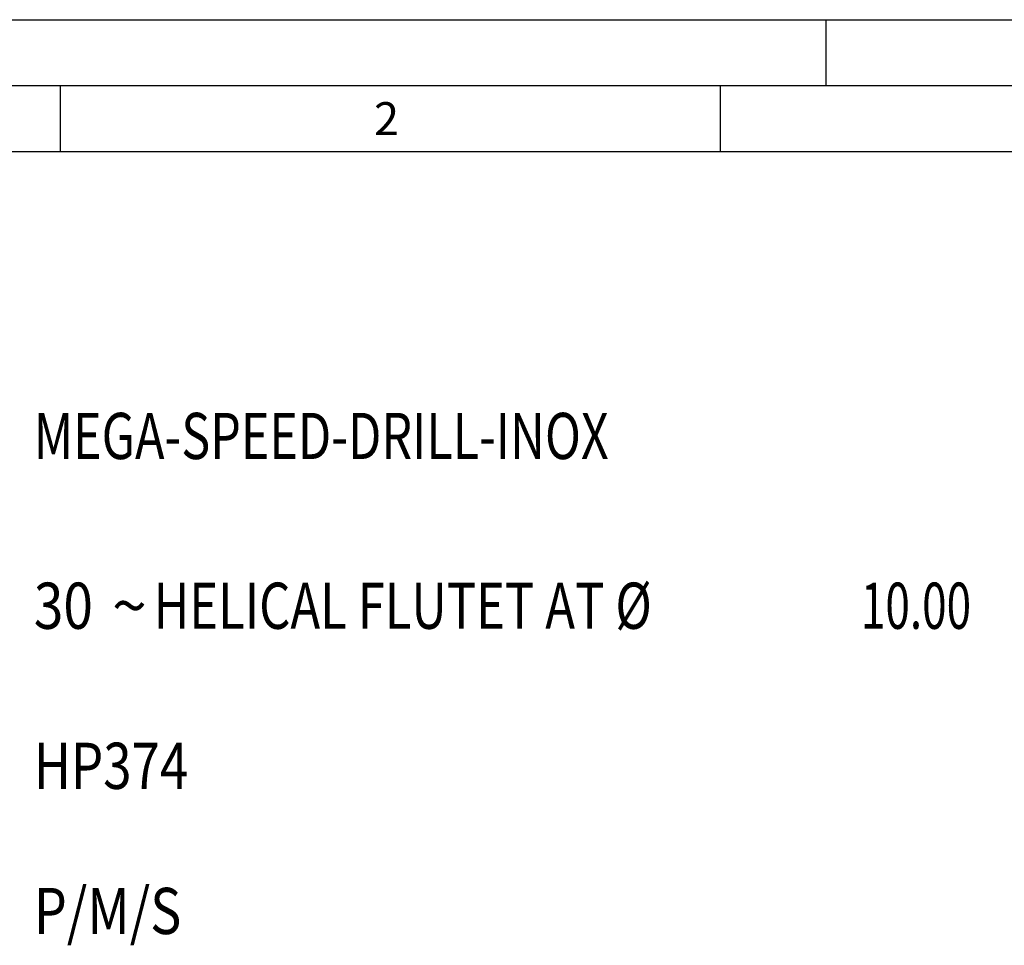
# Model space of a CAD drawing. Units: millimetres. Extents: x 0 to 594, y 0 to 420.
# Drawn here: x 44 to 119, y 350 to 420 of the extents above; entities that cross this region are included whole.
import ezdxf

# ---------------------------------------------------------------- set-up
doc = ezdxf.new("R2010")
doc.units = ezdxf.units.MM
doc.header["$LTSCALE"] = 32.67
doc.layers.add('608045302-000-00-ED1_CL', color=7, linetype='CONTINUOUS')
doc.layers.add('608045302-000-00-ED1_FORMAT', color=7, linetype='CONTINUOUS')
doc.styles.get("Standard").update_dxf_attribs({"font": 'TXT.SHX', "width": 0.7})
doc.styles.add('TEXTSTYLE_4', font='TXT.SHX')
doc.styles.add('TEXTSTYLE_5', font='gdt')

# ---------------------------------------------------------------- blocks, each defined once
blk = doc.blocks.new('DESIGN_DRAWING_PICTOGRAM_BL7', base_point=(72.958, 352))
at = {"layer": '608045302-000-00-ED1_CL', "color": 7, "linetype": 'CONTINUOUS', "style": 'TEXTSTYLE_4'}
for s, width, p in [('MEGA-SPEED-DRILL-INOX', 0.768707, (45, 386.7)), (' HELICAL FLUTET AT Ø', 0.777381, (53.25, 373.833)), ('30', 0.845238, (45, 373.833)), ('10.00', 0.7, (107.667, 373.833)), ('HP374', 0.809524, (45, 361.7)), ('P/M/S', 0.828571, (45, 350.7))]:
    blk.add_text(s, height=3.5, dxfattribs=dict(at, width=width)).set_placement(p)
at = {"layer": '608045302-000-00-ED1_CL', "color": 7, "linetype": 'CONTINUOUS', "style": 'TEXTSTYLE_5'}
blk.add_text('~', height=3.5, dxfattribs=at).set_placement((50.917, 373.833))

msp = doc.modelspace()

# ---------------------------------------------------------------- linework, layer by layer
at = {"layer": '608045302-000-00-ED1_FORMAT', "color": 3, "linetype": 'CONTINUOUS'}
for p, q in [((0, 420), (594, 420)), ((105, 420), (105, 415)), ((5, 415), (589, 415)), ((47, 415), (47, 410)), ((97, 415), (97, 410))]:
    msp.add_line(p, q, dxfattribs=at)
at = {"layer": '608045302-000-00-ED1_FORMAT', "color": 7, "linetype": 'CONTINUOUS'}
msp.add_line((10, 410), (584, 410), dxfattribs=at)

# ---------------------------------------------------------------- block references
at = {"layer": '608045302-000-00-ED1_CL', "color": 3, "linetype": 'CONTINUOUS'}
msp.add_blockref('DESIGN_DRAWING_PICTOGRAM_BL7', (72.9583, 352), dxfattribs=at)

# ---------------------------------------------------------------- texts
at = {"layer": '608045302-000-00-ED1_FORMAT', "color": 2, "linetype": 'CONTINUOUS', "insert": (70.7798, 413.75), "char_height": 2.5, "width": 3.660714, "attachment_point": 1, "line_spacing_factor": 0.9}
msp.add_mtext('2', dxfattribs=at)

doc.saveas('drawing.dxf')
